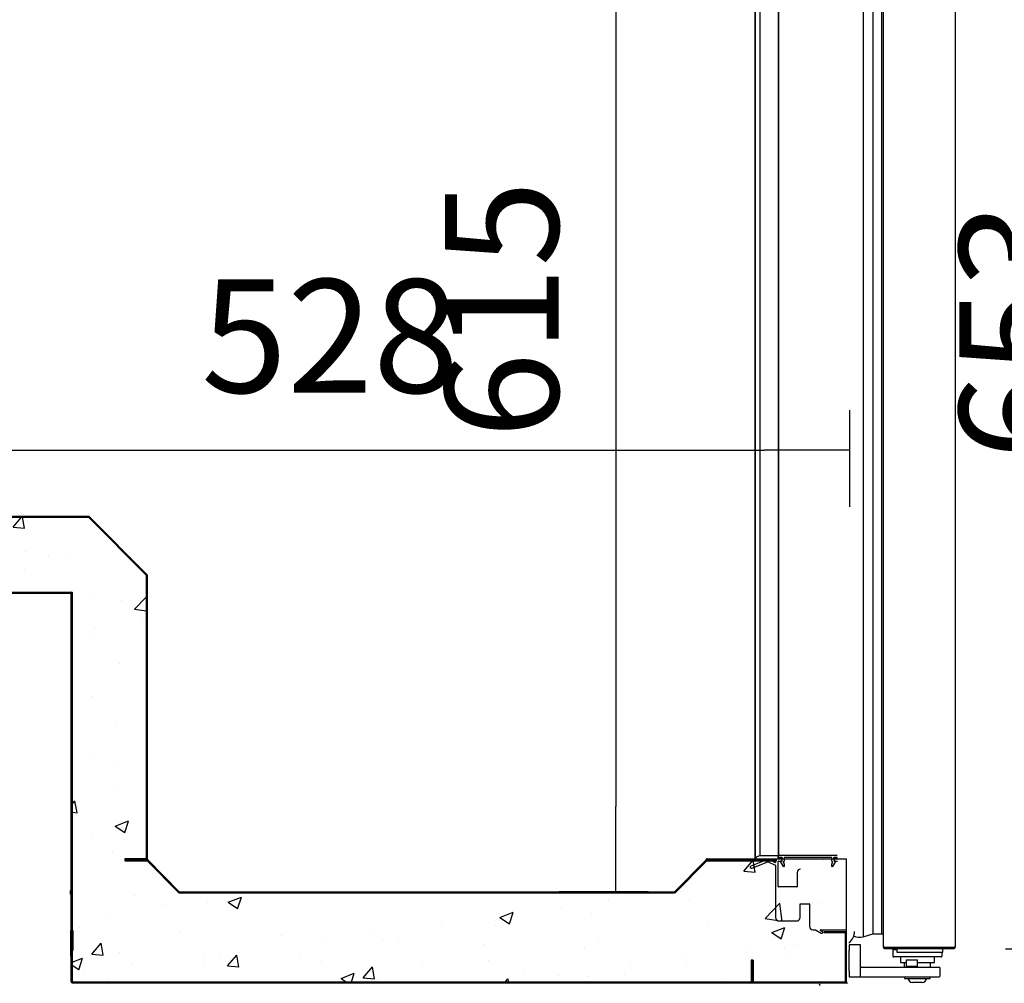
# Model space of a CAD drawing. Units: millimetres. Extents: x -67 to 1970, y -758 to 3135.
# Drawn here: x 880 to 906, y 198 to 223 of the extents above; entities that cross this region are included whole.
import ezdxf

# ---------------------------------------------------------------- set-up
doc = ezdxf.new("R2010")
doc.units = ezdxf.units.MM
doc.styles.add('SEACAD_Solid_Edge_ISO', font='seiso.ttf')
doc.dimstyles.new('INFRICO_COT', dxfattribs={"dimtxt": 3, "dimasz": 2.25, "dimexe": 1.5, "dimexo": 2.25, "dimgap": 1.5, "dimtad": 1, "dimdec": 0, "dimlfac": 20, "dimzin": 12, "dimtxsty": 'SEACAD_Solid_Edge_ISO', "dimblk1": '_SE_FILLED', "dimblk2": '_SE_FILLED', "dimsah": 1, "dimcen": 1.5, "dimadec": 1, "dimazin": 0, "dimtfac": 1, "dimtdec": 0, "dimtmove": 0, "dimatfit": 3, "dimfxl": 1, "dimtolj": 1, "dimtzin": 12, "dimarcsym": 0})
pattern_1 = [(135, (933.5223, 120.4127), (1.122532, 1.122532), [])]

# ---------------------------------------------------------------- blocks, each defined once
blk = doc.blocks.new('_SE_FILLED')
at = {"color": 0}
blk.add_line((0, 0), (-1, 0), dxfattribs=at)
blk.add_solid([(0, 0), (-1, -0.1665), (-1, 0.1665), (0, 0)], dxfattribs=at)
blk = doc.blocks.new('*D708')
at = {"color": 0, "lineweight": -2}
for p, q in [((875.504, 213.153), (875.504, 210.581)), ((901.902, 213.141), (901.902, 210.581)), ((877.754, 212.081), (899.652, 212.081))]:
    blk.add_line(p, q, dxfattribs=at)
at = {"layer": 'Defpoints', "color": 0}
for p in [(875.504, 215.403), (901.902, 215.391), (901.902, 212.081)]:
    blk.add_point(p, dxfattribs=at)
at = {"color": 0, "lineweight": -2, "xscale": 2.25, "yscale": 2.25, "zscale": 2.25, "rotation": 180}
blk.add_blockref('_SE_FILLED', (875.504, 212.081), dxfattribs=at)
at = {"color": 0, "lineweight": -2, "xscale": 2.25, "yscale": 2.25, "zscale": 2.25}
blk.add_blockref('_SE_FILLED', (901.902, 212.081), dxfattribs=at)
at = {"color": 0, "insert": (888.171, 215.1), "char_height": 3, "attachment_point": 5, "style": 'SEACAD_Solid_Edge_ISO'}
blk.add_mtext('\\A1;528', dxfattribs=at)
blk = doc.blocks.new('*D709')
at = {"color": 0, "lineweight": -2}
for p, q in [((894.494, 231.162), (897.23, 231.162)), ((895.73, 228.912), (895.73, 202.661)), ((896.586, 200.411), (894.23, 200.411))]:
    blk.add_line(p, q, dxfattribs=at)
at = {"layer": 'Defpoints', "color": 0}
for p in [(892.244, 231.162), (895.73, 200.411), (898.836, 200.411)]:
    blk.add_point(p, dxfattribs=at)
at = {"color": 0, "lineweight": -2, "xscale": 2.25, "yscale": 2.25, "zscale": 2.25}
for p, rotation in [((895.73, 231.162), 90), ((895.73, 200.411), 270)]:
    blk.add_blockref('_SE_FILLED', p, dxfattribs=dict(at, rotation=rotation))
at = {"color": 0, "insert": (892.712, 215.801), "char_height": 3, "attachment_point": 5, "rotation": 90, "style": 'SEACAD_Solid_Edge_ISO'}
blk.add_mtext('\\A1;615', dxfattribs=at)
blk = doc.blocks.new('*D711')
at = {"color": 0, "lineweight": -2}
for p, q in [((905.963, 231.555), (910.825, 231.555)), ((909.325, 229.305), (909.325, 201.155)), ((906.03, 198.905), (910.825, 198.905))]:
    blk.add_line(p, q, dxfattribs=at)
at = {"layer": 'Defpoints', "color": 0}
for p in [(903.713, 231.555), (903.78, 198.905), (909.325, 198.905)]:
    blk.add_point(p, dxfattribs=at)
at = {"color": 0, "lineweight": -2, "xscale": 2.25, "yscale": 2.25, "zscale": 2.25}
for p, rotation in [((909.325, 231.555), 90), ((909.325, 198.905), 270)]:
    blk.add_blockref('_SE_FILLED', p, dxfattribs=dict(at, rotation=rotation))
at = {"color": 0, "insert": (906.307, 215.23), "char_height": 3, "attachment_point": 5, "rotation": 90, "style": 'SEACAD_Solid_Edge_ISO'}
blk.add_mtext('\\A1;653', dxfattribs=at)
blk = doc.blocks.new('*D713')
at = {"color": 0, "lineweight": -2}
for p, q in [((907.331, 234.656), (917.499, 234.656)), ((915.999, 232.406), (915.999, 191.506)), ((903.038, 189.256), (917.499, 189.256))]:
    blk.add_line(p, q, dxfattribs=at)
at = {"layer": 'Defpoints', "color": 0}
for p in [(905.081, 234.656), (900.788, 189.256), (915.999, 189.256)]:
    blk.add_point(p, dxfattribs=at)
at = {"color": 0, "lineweight": -2, "xscale": 2.25, "yscale": 2.25, "zscale": 2.25}
for p, rotation in [((915.999, 234.656), 90), ((915.999, 189.256), 270)]:
    blk.add_blockref('_SE_FILLED', p, dxfattribs=dict(at, rotation=rotation))
at = {"color": 0, "insert": (912.98, 211.956), "char_height": 3, "attachment_point": 5, "rotation": 90, "style": 'SEACAD_Solid_Edge_ISO'}
blk.add_mtext('\\A1;908', dxfattribs=at)

msp = doc.modelspace()

# ---------------------------------------------------------------- hatches: boundary and pattern name
at = {"linetype": 'Continuous'}
h = msp.add_hatch(dxfattribs=at)
h.set_pattern_fill('AR-CONC', scale=0.5, style=0)
h.set_pattern_definition([(50, (-2981.369, -491.9216), (3.586301, -0.3137607), [0.375, -4.125]), (355, (-2981.369, -491.9216), (-0.6937567, 3.7609607), [0.3, -3.3]), (100.4514, (-2981.0702, -491.9478), (2.892547, 3.4471977), [0.318701, -3.5057106]), (46.1842, (-2981.369, -490.9216), (5.336205, -0.827595), [0.5625, -6.1875]), (96.6356, (-2980.9244, -490.9906), (4.6733135, 4.8705894), [0.4780514, -5.258565]), (351.1842, (-2981.369, -490.9216), (4.67331, 4.870593), [0.45, -4.95]), (21, (-2980.869, -491.1716), (2.9845353, -2.0130945), [0.375, -4.125]), (326, (-2980.869, -491.1716), (1.2165767, 3.6257502), [0.3, -3.3]), (71.4514, (-2980.6203, -491.3394), (4.201113, 1.6126525), [0.318701, -3.5057106]), (37.5, (-2981.369, -491.9216), (0.06079928, 1.66446927), [0, -3.26, 0, -3.35, 0, -3.3125]), (7.5, (-2981.369, -491.9216), (1.3153477, 1.97205856), [0, -1.91, 0, -3.185, 0, -1.2625]), (327.5, (-2982.484, -491.9216), (2.6691122, -0.11277436), [0, -1.25, 0, -3.9, 0, -5.175]), (317.5, (-2982.984, -491.9216), (2.9159308, 0.5005249), [0, -1.625, 0, -2.59, 0, -3.675])])
h.paths.add_polyline_path([(884.184, 200.38), (897.249, 200.38), (898.143, 201.283), (901.828, 201.283), (901.828, 198.03), (881.351, 198.03), (881.351, 208.331), (866.857, 208.331), (866.857, 232.626), (867.992, 232.626), (867.992, 231.071), (868.852, 231.071), (868.852, 210.308), (881.781, 210.308), (883.316, 208.773), (883.316, 201.248)])
h = msp.add_hatch(dxfattribs=at)
h.set_pattern_fill('LINE', scale=0.5, angle=45, style=0, pattern_type=2)
h.set_pattern_definition(pattern_1)
edge = h.paths.add_edge_path()
edge.add_line((881.799, 210.325), (883.334, 208.79))
edge.add_arc((883.316, 208.772), 0.0255, 360, 405, ccw=False)
edge.add_line((883.341, 208.772), (883.341, 201.283))
edge.add_arc((883.316, 201.283), 0.0255, 270, 360, ccw=False)
edge.add_line((883.316, 201.257), (882.741, 201.257))
edge.add_line((882.741, 201.257), (882.741, 201.282))
edge.add_line((882.741, 201.282), (883.316, 201.282))
edge.add_arc((883.316, 201.283), 0.0005, 270, 360)
edge.add_line((883.316, 201.283), (883.316, 208.772))
edge.add_arc((883.316, 208.772), 0.0005, 360, 405)
edge.add_line((883.316, 208.772), (881.781, 210.308))
edge.add_arc((881.781, 210.307), 0.0005, 405, 450)
edge.add_line((881.781, 210.308), (868.241, 210.308))
edge.add_line((868.241, 210.308), (868.241, 210.333))
edge.add_line((868.241, 210.333), (881.781, 210.333))
edge.add_arc((881.781, 210.307), 0.0255, 405, 450, ccw=False)
h = msp.add_hatch(dxfattribs=at)
h.set_pattern_fill('LINE', scale=0.5, angle=45, style=0, pattern_type=2)
h.set_pattern_definition(pattern_1)
edge = h.paths.add_edge_path()
edge.add_line((868.85, 208.905), (868.85, 208.331))
edge.add_arc((868.85, 208.331), 0.0005, 180, 270)
edge.add_line((868.85, 208.33), (881.325, 208.33))
edge.add_arc((881.325, 208.305), 0.0255, 360, 450, ccw=False)
edge.add_line((881.35, 208.305), (881.35, 198.86))
edge.add_line((881.35, 198.86), (881.325, 198.86))
edge.add_line((881.325, 198.86), (881.325, 208.305))
edge.add_arc((881.325, 208.305), 0.0005, 360, 450)
edge.add_line((881.325, 208.305), (868.85, 208.305))
edge.add_arc((868.85, 208.331), 0.0255, 180, 270, ccw=False)
edge.add_line((868.825, 208.331), (868.825, 208.905))
edge.add_line((868.825, 208.905), (868.85, 208.905))
h = msp.add_hatch(dxfattribs=at)
h.set_pattern_fill('LINE', angle=45, style=0, pattern_type=2)
h.set_pattern_definition([(135, (933.5223, 120.4127), (2.24506, 2.24506), [])])
edge = h.paths.add_edge_path()
edge.add_arc((898.137, 201.232), 0.0255, 450, 495, ccw=False)
edge.add_line((898.137, 201.257), (899.977, 201.257))
edge.add_line((899.977, 201.257), (899.977, 201.232))
edge.add_line((899.977, 201.232), (898.137, 201.232))
edge.add_arc((898.137, 201.232), 0.0005, 450, 495)
edge.add_line((898.137, 201.232), (897.292, 200.387))
edge.add_arc((897.274, 200.405), 0.0255, 270, 315, ccw=False)
edge.add_line((897.274, 200.38), (884.194, 200.38))
edge.add_arc((884.194, 200.405), 0.0255, 225, 270, ccw=False)
edge.add_line((884.176, 200.387), (883.332, 201.232))
edge.add_arc((883.331, 201.232), 0.0005, 405, 450)
edge.add_line((883.331, 201.232), (882.741, 201.232))
edge.add_line((882.741, 201.232), (882.741, 201.257))
edge.add_line((882.741, 201.257), (883.331, 201.257))
edge.add_arc((883.331, 201.232), 0.0255, 405, 450, ccw=False)
edge.add_line((883.349, 201.25), (884.194, 200.405))
edge.add_arc((884.194, 200.405), 0.0005, 225, 270)
edge.add_line((884.194, 200.405), (897.274, 200.405))
edge.add_arc((897.274, 200.405), 0.0005, 270, 315)
edge.add_line((897.275, 200.405), (898.119, 201.25))
h = msp.add_hatch(dxfattribs=at)
h.set_pattern_fill('LINE', angle=135, style=0, pattern_type=2)
h.set_pattern_definition([(45, (933.5223, 120.4127), (2.24506, -2.24506), [])])
edge = h.paths.add_edge_path()
edge.add_arc((901.797, 199.325), 0.0305, 360, 450, ccw=False)
edge.add_line((901.827, 199.325), (901.827, 198.035))
edge.add_arc((901.797, 198.035), 0.0305, 270, 360, ccw=False)
edge.add_line((901.797, 198.005), (899.357, 198.005))
edge.add_arc((899.357, 198.035), 0.0305, 180, 270, ccw=False)
edge.add_line((899.326, 198.035), (899.326, 198.605))
edge.add_line((899.326, 198.605), (899.356, 198.605))
edge.add_line((899.356, 198.605), (899.356, 198.035))
edge.add_arc((899.357, 198.035), 0.0005, 180, 270)
edge.add_line((899.357, 198.035), (901.797, 198.035))
edge.add_arc((901.797, 198.035), 0.0005, 270, 360)
edge.add_line((901.797, 198.035), (901.797, 199.325))
edge.add_arc((901.797, 199.325), 0.0005, 360, 450)
edge.add_line((901.797, 199.325), (901.227, 199.325))
edge.add_line((901.227, 199.325), (901.227, 199.355))
edge.add_line((901.227, 199.355), (901.797, 199.355))
h = msp.add_hatch(dxfattribs=at)
h.set_pattern_fill('LINE', scale=0.5, angle=135, style=0, pattern_type=2)
h.set_pattern_definition([(45, (933.5223, 120.4127), (1.122532, -1.122532), [])])
h.paths.add_polyline_path([(881.307, 198.71), (881.367, 198.71), (881.367, 197.53), (881.307, 197.53)])
h = msp.add_hatch(dxfattribs=at)
h.set_pattern_fill('LINE', scale=0.5, angle=45, style=0, pattern_type=2)
h.set_pattern_definition(pattern_1)
edge = h.paths.add_edge_path()
edge.add_line((899.326, 198.605), (899.326, 198.03))
edge.add_arc((899.301, 198.03), 0.0255, 270, 360, ccw=False)
edge.add_line((899.301, 198.005), (881.351, 198.005))
edge.add_arc((881.351, 198.03), 0.0255, 180, 270, ccw=False)
edge.add_line((881.325, 198.03), (881.325, 198.71))
edge.add_line((881.325, 198.71), (881.35, 198.71))
edge.add_line((881.35, 198.71), (881.35, 198.03))
edge.add_arc((881.351, 198.03), 0.0005, 180, 270)
edge.add_line((881.351, 198.03), (899.301, 198.03))
edge.add_arc((899.301, 198.03), 0.0005, 270, 360)
edge.add_line((899.301, 198.03), (899.301, 198.605))
edge.add_line((899.301, 198.605), (899.326, 198.605))

# ---------------------------------------------------------------- linework, layer by layer
at = {"color": 7, "linetype": 'Continuous'}
for p, q in [((902.266, 231.195), (902.266, 199.221)), ((902.525, 231.119), (902.525, 199.297)), ((902.75, 231.119), (902.75, 199.297)), ((899.413, 201.285), (899.413, 229.126)), ((899.414, 229.123), (899.414, 201.288)), ((899.537, 229.05), (899.537, 201.361)), ((900.023, 229.05), (900.023, 201.361)), ((900.028, 201.371), (900.028, 229.041)), ((900.038, 201.381), (900.038, 229.031)), ((902.8, 198.943), (902.8, 226.144)), ((904.701, 226.144), (904.701, 198.943)), ((881.781, 210.333), (868.241, 210.333)), ((881.781, 210.308), (868.241, 210.308)), ((868.852, 210.308), (881.781, 210.308)), ((883.316, 208.772), (881.781, 210.308)), ((881.781, 210.308), (883.316, 208.773)), ((883.334, 208.79), (881.799, 210.325)), ((883.316, 208.773), (883.316, 201.248)), ((883.316, 208.772), (883.316, 208.772)), ((883.316, 208.772), (883.316, 208.772)), ((883.316, 201.283), (883.316, 208.772)), ((883.341, 201.283), (883.341, 208.772)), ((866.857, 208.331), (881.351, 208.331)), ((868.85, 208.33), (881.325, 208.33)), ((868.85, 208.305), (881.325, 208.305)), ((881.325, 208.331), (881.325, 208.33)), ((881.325, 198.86), (881.325, 208.305)), ((881.35, 208.305), (881.35, 208.305)), ((881.35, 198.86), (881.35, 208.305)), ((881.351, 208.331), (881.351, 198.03)), ((882.741, 201.282), (882.741, 201.257)), ((883.316, 201.282), (882.741, 201.282)), ((882.741, 201.257), (883.331, 201.257)), ((882.741, 201.257), (882.741, 201.232)), ((883.316, 201.257), (882.741, 201.257)), ((883.316, 201.283), (883.316, 201.283)), ((883.316, 201.248), (884.184, 200.38)), ((883.331, 201.257), (883.358, 201.257)), ((884.194, 200.405), (883.349, 201.25)), ((883.358, 201.257), (883.358, 201.25)), ((883.358, 201.241), (883.358, 201.25)), ((883.358, 201.25), (884.194, 200.405)), ((897.249, 200.38), (898.143, 201.283)), ((898.119, 201.25), (897.275, 200.405)), ((898.111, 201.25), (898.111, 201.257)), ((898.111, 201.257), (898.118, 201.257)), ((898.143, 201.283), (898.127, 201.283)), ((898.127, 201.267), (898.127, 201.283)), ((898.137, 201.257), (899.977, 201.257)), ((898.143, 201.283), (901.828, 201.283)), ((899.74, 201.267), (899.297, 201.091)), ((899.418, 201.28), (899.948, 201.28)), ((900.023, 201.361), (899.537, 201.361)), ((899.934, 201.186), (899.761, 201.266)), ((899.948, 201.28), (899.948, 201.195)), ((899.977, 201.232), (899.977, 201.257)), ((900.023, 201.306), (900.023, 201.361)), ((900.028, 201.326), (900.028, 201.371)), ((900.033, 201.317), (900.033, 201.296)), ((900.113, 201.296), (900.033, 201.296)), ((900.038, 201.381), (901.578, 201.381)), ((900.118, 201.316), (900.038, 201.316)), ((900.088, 201.222), (900.123, 201.242)), ((900.113, 201.316), (900.113, 201.296)), ((900.123, 201.315), (900.123, 201.286)), ((900.123, 201.283), (900.123, 201.315)), ((900.123, 201.231), (900.123, 201.286)), ((900.128, 201.251), (900.128, 201.306)), ((900.178, 201.306), (900.178, 201.222)), ((901.428, 201.316), (900.188, 201.316)), ((901.438, 201.222), (901.438, 201.306)), ((901.488, 201.306), (901.488, 201.251)), ((901.493, 201.283), (901.493, 201.315)), ((901.493, 201.242), (901.528, 201.222)), ((901.498, 201.316), (901.498, 201.286)), ((901.578, 201.316), (901.498, 201.316)), ((901.498, 201.286), (901.498, 201.231)), ((901.508, 201.316), (901.508, 201.296)), ((901.588, 201.296), (901.508, 201.296)), ((901.828, 198.03), (901.828, 201.283)), ((882.741, 201.232), (883.331, 201.232)), ((884.176, 200.387), (883.332, 201.232)), ((898.137, 201.232), (897.292, 200.387)), ((898.137, 201.232), (899.977, 201.232)), ((899.319, 201.035), (899.744, 201.204)), ((899.752, 201.204), (899.942, 201.116)), ((899.948, 201.107), (899.948, 199.728)), ((900.023, 200.55), (900.023, 201.211)), ((900.033, 201.221), (900.113, 201.221)), ((900.16, 201.079), (900.085, 201.208)), ((900.153, 201.19), (900.177, 201.149)), ((900.173, 201.213), (900.157, 201.204)), ((900.178, 201.144), (900.178, 201.084)), ((901.438, 201.084), (901.438, 201.144)), ((901.44, 201.149), (901.463, 201.19)), ((901.46, 201.204), (901.443, 201.213)), ((901.532, 201.208), (901.457, 201.079)), ((901.508, 201.221), (901.588, 201.221)), ((900.523, 200.92), (900.523, 200.55)), ((900.513, 200.54), (900.033, 200.54)), ((881.307, 200.345), (881.307, 200.445)), ((884.184, 200.38), (897.249, 200.38)), ((884.194, 200.405), (884.194, 200.405)), ((884.194, 200.405), (897.274, 200.405)), ((884.194, 200.405), (884.194, 200.405)), ((897.274, 200.405), (884.194, 200.405)), ((897.274, 200.38), (884.194, 200.38)), ((900.598, 199.728), (900.598, 200.096)), ((900.598, 200.096), (900.838, 200.096)), ((900.848, 200.086), (900.848, 199.493)), ((900.035, 199.64), (900.51, 199.64)), ((881.367, 199.385), (881.307, 199.385)), ((881.307, 199.385), (881.307, 198.86)), ((881.367, 199.385), (881.367, 198.86)), ((900.935, 199.405), (901.004, 199.405)), ((901.004, 199.405), (901.16, 199.315)), ((901.185, 199.359), (901.137, 199.387)), ((901.142, 199.405), (901.823, 199.405)), ((901.797, 199.355), (901.227, 199.355)), ((901.227, 199.355), (901.227, 199.325)), ((901.797, 199.325), (901.227, 199.325)), ((901.797, 198.035), (901.797, 199.325)), ((901.827, 198.035), (901.827, 199.325)), ((902.266, 199.221), (902.525, 199.297)), ((902.525, 199.297), (902.75, 199.297)), ((901.9, 199.013), (901.9, 198.863)), ((902.175, 199.013), (901.9, 199.013)), ((902.2, 198.863), (902.2, 198.988)), ((902.83, 198.938), (902.8, 198.938)), ((902.831, 198.943), (902.809, 198.943)), ((902.831, 198.938), (902.809, 198.916)), ((902.83, 198.938), (902.83, 198.943)), ((902.831, 198.943), (904.67, 198.943)), ((902.831, 198.943), (902.831, 198.938)), ((902.831, 198.938), (904.67, 198.938)), ((902.831, 198.908), (904.67, 198.908)), ((903.15, 198.908), (903.15, 198.888)), ((903.161, 198.908), (903.161, 198.818)), ((904.371, 198.818), (904.371, 198.908)), ((904.701, 198.943), (904.67, 198.943)), ((904.671, 198.938), (904.671, 198.943)), ((904.701, 198.938), (904.701, 198.943)), ((881.307, 198.86), (881.307, 198.71)), ((881.367, 198.86), (881.307, 198.86)), ((881.307, 198.71), (881.367, 198.71)), ((881.325, 198.86), (881.35, 198.86)), ((881.325, 198.71), (881.325, 198.86)), ((881.35, 198.71), (881.325, 198.71)), ((881.325, 198.03), (881.325, 198.71)), ((881.35, 198.71), (881.35, 198.86)), ((881.35, 198.03), (881.35, 198.71)), ((901.9, 198.838), (901.888, 198.838)), ((901.9, 198.313), (901.9, 198.863)), ((902.2, 198.313), (902.2, 198.863)), ((903.05, 198.888), (903.125, 198.888)), ((903.05, 198.888), (903.05, 198.713)), ((903.125, 198.688), (903.075, 198.688)), ((903.125, 198.888), (903.161, 198.888)), ((904.275, 198.688), (903.125, 198.688)), ((903.161, 198.818), (904.371, 198.818)), ((903.25, 198.688), (903.25, 198.538)), ((904.15, 198.538), (904.15, 198.688)), ((904.325, 198.688), (904.275, 198.688)), ((904.35, 198.818), (904.35, 198.713)), ((899.326, 198.605), (899.301, 198.605)), ((899.301, 198.605), (899.301, 198.03)), ((899.326, 198.605), (899.326, 198.035)), ((899.356, 198.605), (899.326, 198.605)), ((899.326, 198.605), (899.326, 198.03)), ((899.356, 198.605), (899.356, 198.035)), ((901.888, 198.588), (901.9, 198.588)), ((902.8, 198.413), (902.225, 198.413)), ((903.7, 198.413), (902.8, 198.413)), ((903.25, 198.538), (903.4, 198.538)), ((903.35, 198.538), (903.35, 198.413)), ((903.4, 198.438), (903.375, 198.413)), ((903.4, 198.613), (903.7, 198.613)), ((903.4, 198.613), (903.4, 198.438)), ((903.7, 198.438), (903.4, 198.438)), ((903.7, 198.438), (903.7, 198.613)), ((903.7, 198.538), (904.15, 198.538)), ((903.725, 198.413), (903.7, 198.438)), ((904.275, 198.413), (903.7, 198.413)), ((904.05, 198.413), (904.05, 198.538)), ((904.3, 198.188), (904.3, 198.388)), ((901.9, 198.313), (901.9, 198.163)), ((901.9, 198.163), (902.175, 198.163)), ((902.175, 198.163), (902.8, 198.163)), ((902.2, 198.188), (902.2, 198.313)), ((902.8, 198.163), (903.7, 198.163)), ((903.36, 198.163), (903.36, 198.123)), ((903.36, 198.123), (904.04, 198.123)), ((903.7, 198.163), (904.275, 198.163)), ((904.04, 198.123), (904.04, 198.163)), ((881.351, 198.03), (899.301, 198.03)), ((881.351, 198.03), (901.828, 198.03)), ((881.351, 198.005), (899.301, 198.005)), ((899.301, 198.03), (899.301, 198.03)), ((899.301, 198.005), (899.357, 198.005)), ((899.357, 198.035), (901.797, 198.035)), ((899.357, 198.005), (901.797, 198.005)), ((901.132, 198.005), (901.822, 198.005)), ((901.827, 198.004), (901.827, 198.03)), ((901.828, 198.03), (901.828, 198.004)), ((903.826, 198.013), (903.574, 198.013))]:
    msp.add_line(p, q, dxfattribs=at)
for centre, radius, start, end in [((881.781, 210.307), 0.0255, 45, 90), ((881.781, 210.307), 0.0005, 45, 90), ((883.316, 208.772), 0.0255, 0, 45), ((883.316, 208.772), 0.0005, 0, 45), ((881.325, 208.305), 0.0255, 0, 90), ((881.325, 208.305), 0.0005, 0, 90), ((883.316, 201.283), 0.0005, 270, 0), ((883.316, 201.283), 0.0255, 270, 0), ((883.331, 201.232), 0.0255, 45, 90), ((898.137, 201.232), 0.0255, 90, 135), ((899.418, 201.285), 0.005, 144.7759, 270), ((899.557, 201.187), 0.176, 96.8462, 144.7759), ((899.747, 201.224), 0.0443, 71.0961, 98.7456), ((900.033, 201.306), 0.01, 180, 270), ((900.038, 201.371), 0.01, 90, 180), ((900.038, 201.326), 0.01, 180, 270), ((900.113, 201.286), 0.01, 0, 90), ((900.118, 201.306), 0.01, 0, 90), ((900.118, 201.251), 0.01, 300, 360), ((900.188, 201.306), 0.01, 90, 180), ((901.428, 201.306), 0.01, 0, 90), ((901.498, 201.306), 0.01, 90, 180), ((901.498, 201.251), 0.01, 180, 240), ((901.508, 201.286), 0.01, 90, 180), ((883.331, 201.232), 0.0005, 45, 90), ((898.137, 201.232), 0.0005, 90, 135), ((899.308, 201.063), 0.03, 111.7264, 291.7264), ((899.747, 201.195), 0.01, 65.2574, 111.7264), ((899.938, 201.195), 0.01, 248.404, 0), ((899.938, 201.107), 0.01, 0, 65.2574), ((900.033, 201.211), 0.01, 90, 180), ((900.093, 201.213), 0.01, 120, 210), ((900.113, 201.231), 0.01, 270, 0), ((900.162, 201.195), 0.01, 120, 210), ((900.168, 201.084), 0.01, 210, 0), ((900.168, 201.222), 0.01, 300, 0), ((900.168, 201.144), 0.01, 0, 30), ((900.608, 200.92), 0.085, 90, 180), ((901.448, 201.222), 0.01, 180, 240), ((901.448, 201.144), 0.01, 150, 180), ((901.448, 201.084), 0.01, 180, 330), ((901.455, 201.195), 0.01, 330, 60), ((901.508, 201.231), 0.01, 180, 270), ((901.523, 201.213), 0.01, 330, 60), ((900.033, 200.55), 0.01, 180, 270), ((900.513, 200.55), 0.01, 270, 0), ((884.194, 200.405), 0.0255, 225, 270), ((884.194, 200.405), 0.0005, 225, 270), ((897.274, 200.405), 0.0005, 270, 315), ((897.274, 200.405), 0.0255, 270, 315), ((900.838, 200.086), 0.01, 0, 90), ((900.035, 199.728), 0.0875, 180, 270), ((900.51, 199.728), 0.0875, 270, 0), ((900.935, 199.493), 0.0875, 180, 270), ((901.142, 199.395), 0.01, 90, 240), ((901.173, 199.337), 0.025, 240, 60), ((901.638, 199.364), 0.4, 311.8103, 0), ((902.175, 199.569), 0.361, 242.6482, 284.7049), ((902.813, 199.346), 0.0639, 188.4173, 258.0416), ((901.898, 199.074), 0.01, 180, 311.8103), ((902.175, 198.988), 0.025, 0, 90), ((902.808, 199.026), 0.0834, 264.395, 270.5407), ((902.831, 198.938), 0.0307, 180.1273, 224.8727), ((902.831, 198.938), 0.0305, 225, 270), ((902.831, 198.938), 0.000513, 180.7728, 224.6405), ((902.831, 198.938), 0.0005, 225, 270), ((904.67, 198.938), 0.0305, 270, 0), ((904.67, 198.938), 0.0005, 270, 0), ((903.075, 198.713), 0.025, 180, 270), ((904.325, 198.713), 0.025, 270, 0), ((902.225, 198.438), 0.025, 180, 270), ((904.275, 198.388), 0.025, 0, 90), ((902.175, 198.188), 0.025, 270, 0), ((903.574, 198.138), 0.125, 186.8921, 270), ((903.826, 198.138), 0.125, 270, 353.1079), ((904.275, 198.188), 0.025, 270, 0), ((881.351, 198.03), 0.0255, 180, 270), ((881.351, 198.03), 0.0005, 180, 270), ((899.301, 198.03), 0.0255, 270, 0), ((899.301, 198.03), 0.0005, 270, 0), ((899.357, 198.035), 0.0305, 180, 270), ((899.357, 198.035), 0.0005, 180, 270), ((901.132, 197.975), 0.0301, 90, 270), ((901.797, 198.035), 0.0305, 270, 0), ((901.797, 198.035), 0.0005, 270, 0), ((901.822, 197.974), 0.0305, 0, 90)]:
    msp.add_arc(centre, radius, start, end, dxfattribs=at)

# ---------------------------------------------------------------- dimensions: what is measured, and where the dimension line sits
for base, p1, p2, picture, middle in [((915.999, 189.256), (905.081, 234.656), (900.788, 189.256), '*D713', (912.98, 211.956)), ((909.325, 198.905), (903.713, 231.555), (903.78, 198.905), '*D711', (906.307, 215.23))]:
    dim = msp.add_linear_dim(base=base, p1=p1, p2=p2, angle=90, dimstyle='INFRICO_COT')
    dim.commit()
    dim.dimension.update_dxf_attribs({"geometry": picture, "text_midpoint": middle})
dim = msp.add_linear_dim(base=(895.73, 200.411), p1=(892.244, 231.162), p2=(898.836, 200.411), angle=90, dimstyle='INFRICO_COT')
dim.commit()
dim.dimension.update_dxf_attribs({"geometry": '*D709', "text_midpoint": (895.73, 215.801), "dimtype": 160})
dim = msp.add_linear_dim(base=(901.902, 212.081), p1=(875.504, 215.403), p2=(901.902, 215.391), dimstyle='INFRICO_COT')
dim.commit()
dim.dimension.update_dxf_attribs({"geometry": '*D708', "text_midpoint": (888.171, 212.081), "dimtype": 160})

doc.saveas('drawing.dxf')
